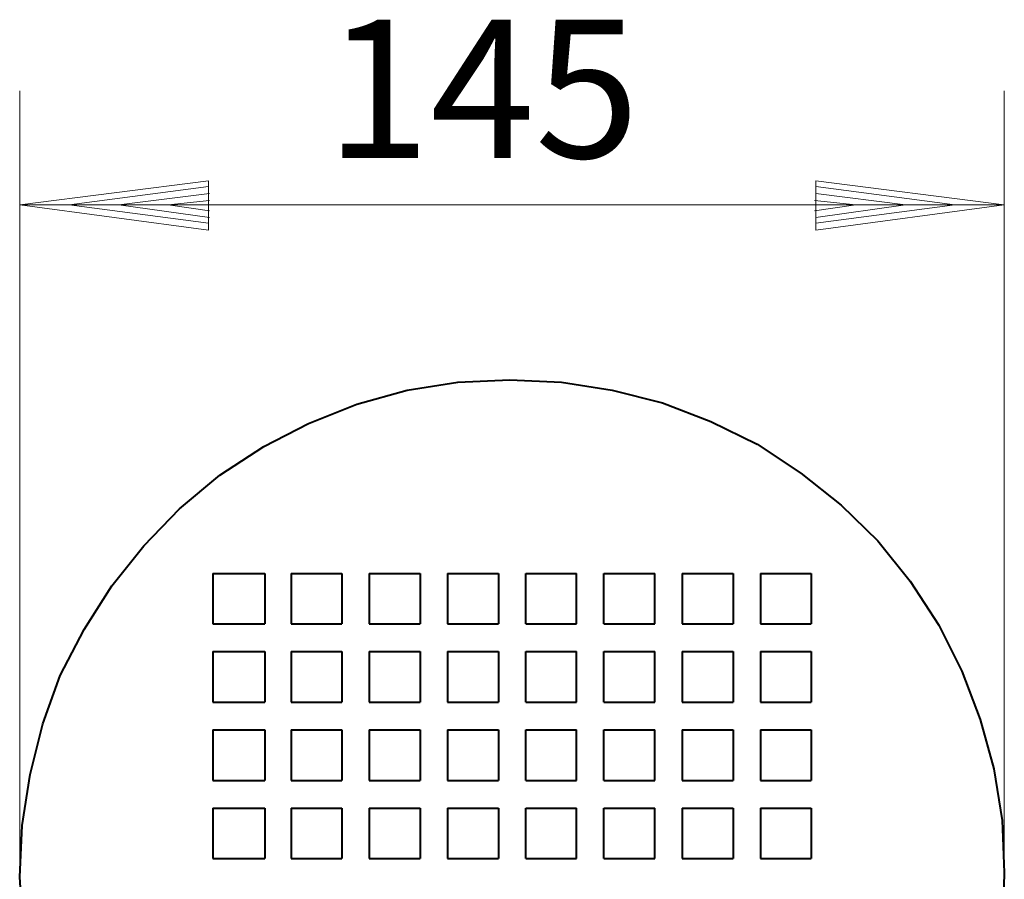
# Model space of a CAD drawing. Units: millimetres. Extents: x 36.1 to 92.2, y -22.8 to 53.8.
# Drawn here: x 36.1 to 92.2, y 4.9 to 53.8 of the extents above; entities that cross this region are included whole.
import ezdxf

# ---------------------------------------------------------------- set-up
doc = ezdxf.new("R2010")
doc.units = ezdxf.units.MM
doc.header["$MEASUREMENT"] = 0
doc.layers.add('Ebene 1', color=7, linetype='Continuous')
doc.styles.add('Arial', font='Arial', dxfattribs={"height": 1})

msp = doc.modelspace()

# ---------------------------------------------------------------- linework, layer by layer
at = {"layer": 'Ebene 1', "color": 0, "lineweight": 20}
for points in [[(36.1448, 49.7651), (36.1448, 49.7651), (36.1448, 5.2928), (36.1448, 5.2928)], [(92.2118, 49.7651), (92.2118, 49.7651), (92.2118, 5.2928), (92.2118, 5.2928)], [(36.1448, 43.28), (36.1448, 43.28), (46.8944, 44.6556), (46.8944, 44.6556)], [(38.955, 43.28), (38.955, 43.28), (46.8944, 44.3216), (46.8944, 44.3216)], [(46.8944, 44.6556), (46.8944, 44.6556), (46.8944, 41.8454), (46.8944, 41.8454)], [(81.4819, 41.8454), (81.4819, 41.8454), (81.4819, 44.6556), (81.4819, 44.6556)], [(81.4819, 44.6556), (81.4819, 44.6556), (92.2118, 43.28), (92.2118, 43.28)], [(81.4819, 44.3216), (81.4819, 44.3216), (89.4016, 43.28), (89.4016, 43.28)], [(41.7849, 43.28), (41.7849, 43.28), (46.9533, 43.9285), (46.9533, 43.9285)], [(81.4819, 43.9285), (81.4819, 43.9285), (86.5914, 43.28), (86.5914, 43.28)], [(36.1448, 43.28), (36.1448, 43.28), (46.8944, 41.8454), (46.8944, 41.8454)], [(36.1448, 43.28), (36.1448, 43.28), (92.2118, 43.28), (92.2118, 43.28)], [(38.955, 43.28), (38.955, 43.28), (46.8944, 42.2385), (46.8944, 42.2385)], [(41.7849, 43.28), (41.7849, 43.28), (46.9533, 42.5529), (46.9533, 42.5529)], [(44.5951, 43.28), (44.5951, 43.28), (46.9533, 43.5355), (46.9533, 43.5355)], [(44.5951, 43.28), (44.5951, 43.28), (46.9533, 42.9459), (46.9533, 42.9459)], [(81.4033, 43.5355), (81.4033, 43.5355), (83.7615, 43.28), (83.7615, 43.28)], [(81.4033, 42.9459), (81.4033, 42.9459), (83.7615, 43.28), (83.7615, 43.28)], [(81.4819, 42.5529), (81.4819, 42.5529), (86.5914, 43.28), (86.5914, 43.28)], [(81.4819, 42.2385), (81.4819, 42.2385), (89.4016, 43.28), (89.4016, 43.28)], [(81.4819, 41.8454), (81.4819, 41.8454), (92.2118, 43.28), (92.2118, 43.28)]]:
    msp.add_open_spline(points, degree=3, dxfattribs=at)
at = {"layer": 'Ebene 1', "color": 0, "lineweight": 40}
msp.add_open_spline([(92.2118, 5.2928), (92.2118, 5.2928), (92.0939, 8.2406), (92.0939, 8.2406), (92.0939, 8.2406), (92.0939, 8.2406), (91.6223, 11.1884), (91.6223, 11.1884), (91.6223, 11.1884), (91.6223, 11.1884), (90.8362, 13.9986), (90.8362, 13.9986), (90.8362, 13.9986), (90.8362, 13.9986), (89.7947, 16.7499), (89.7947, 16.7499), (89.7947, 16.7499), (89.7947, 16.7499), (88.478, 19.3636), (88.478, 19.3636), (88.478, 19.3636), (88.478, 19.3636), (86.8469, 21.8594), (86.8469, 21.8594), (86.8469, 21.8594), (86.8469, 21.8594), (85.0192, 24.1587), (85.0192, 24.1587), (85.0192, 24.1587), (85.0192, 24.1587), (82.9165, 26.1828), (82.9165, 26.1828), (82.9165, 26.1828), (82.9165, 26.1828), (80.6172, 28.0104), (80.6172, 28.0104), (80.6172, 28.0104), (80.6172, 28.0104), (78.141, 29.6612), (78.141, 29.6612), (78.141, 29.6612), (78.141, 29.6612), (75.5077, 30.9582), (75.5077, 30.9582), (75.5077, 30.9582), (75.5077, 30.9582), (72.7564, 32.0194), (72.7564, 32.0194), (72.7564, 32.0194), (72.7564, 32.0194), (69.8872, 32.7269), (69.8872, 32.7269), (69.8872, 32.7269), (69.8872, 32.7269), (66.9984, 33.1986), (66.9984, 33.1986), (66.9984, 33.1986), (66.9984, 33.1986), (64.0506, 33.3165), (64.0506, 33.3165), (64.0506, 33.3165), (64.0506, 33.3165), (61.1028, 33.1986), (61.1028, 33.1986), (61.1028, 33.1986), (61.1028, 33.1986), (58.2139, 32.7269), (58.2139, 32.7269), (58.2139, 32.7269), (58.2139, 32.7269), (55.3447, 31.9408), (55.3447, 31.9408), (55.3447, 31.9408), (55.3447, 31.9408), (52.5935, 30.8403), (52.5935, 30.8403), (52.5935, 30.8403), (52.5935, 30.8403), (50.0387, 29.5236), (50.0387, 29.5236), (50.0387, 29.5236), (50.0387, 29.5236), (47.5429, 27.8925), (47.5429, 27.8925), (47.5429, 27.8925), (47.5429, 27.8925), (45.2436, 25.9863), (45.2436, 25.9863), (45.2436, 25.9863), (45.2436, 25.9863), (43.2195, 23.8835), (43.2195, 23.8835), (43.2195, 23.8835), (43.2195, 23.8835), (41.3918, 21.6039), (41.3918, 21.6039), (41.3918, 21.6039), (41.3918, 21.6039), (39.8197, 19.1081), (39.8197, 19.1081), (39.8197, 19.1081), (39.8197, 19.1081), (38.444, 16.4944), (38.444, 16.4944), (38.444, 16.4944), (38.444, 16.4944), (37.4614, 13.7431), (37.4614, 13.7431), (37.4614, 13.7431), (37.4614, 13.7431), (36.7343, 10.8543), (36.7343, 10.8543), (36.7343, 10.8543), (36.7343, 10.8543), (36.2823, 7.9654), (36.2823, 7.9654), (36.2823, 7.9654), (36.2823, 7.9654), (36.1448, 5.0177), (36.1448, 5.0177), (36.1448, 5.0177), (36.1448, 5.0177), (36.3413, 2.0699), (36.3413, 2.0699), (36.3413, 2.0699), (36.3413, 2.0699), (36.7933, -0.7993), (36.7933, -0.7993), (36.7933, -0.7993), (36.7933, -0.7993), (37.5793, -3.6882), (37.5793, -3.6882), (37.5793, -3.6882), (37.5793, -3.6882), (38.6995, -6.3805), (38.6995, -6.3805), (38.6995, -6.3805), (38.6995, -6.3805), (40.0752, -8.9942), (40.0752, -8.9942), (40.0752, -8.9942), (40.0752, -8.9942), (41.7063, -11.49), (41.7063, -11.49), (41.7063, -11.49), (41.7063, -11.49), (43.6125, -13.7107), (43.6125, -13.7107), (43.6125, -13.7107), (43.6125, -13.7107), (45.7153, -15.8134), (45.7153, -15.8134), (45.7153, -15.8134), (45.7153, -15.8134), (47.9949, -17.5821), (47.9949, -17.5821), (47.9949, -17.5821), (47.9949, -17.5821), (50.4907, -19.1542), (50.4907, -19.1542), (50.4907, -19.1542), (50.4907, -19.1542), (53.1044, -20.4513), (53.1044, -20.4513), (53.1044, -20.4513), (53.1044, -20.4513), (55.9343, -21.5125), (55.9343, -21.5125), (55.9343, -21.5125), (55.9343, -21.5125), (58.7445, -22.2199), (58.7445, -22.2199), (58.7445, -22.2199), (58.7445, -22.2199), (61.6923, -22.613), (61.6923, -22.613), (61.6923, -22.613), (61.6923, -22.613), (64.6401, -22.7505), (64.6401, -22.7505), (64.6401, -22.7505), (64.6401, -22.7505), (67.529, -22.554), (67.529, -22.554), (67.529, -22.554), (67.529, -22.554), (70.4768, -22.0234), (70.4768, -22.0234), (70.4768, -22.0234), (70.4768, -22.0234), (73.287, -21.2373), (73.287, -21.2373), (73.287, -21.2373), (73.287, -21.2373), (76.0383, -20.1368), (76.0383, -20.1368), (76.0383, -20.1368), (76.0383, -20.1368), (78.593, -18.7612), (78.593, -18.7612), (78.593, -18.7612), (78.593, -18.7612), (81.0888, -17.1104), (81.0888, -17.1104), (81.0888, -17.1104), (81.0888, -17.1104), (83.3095, -15.2239), (83.3095, -15.2239), (83.3095, -15.2239), (83.3095, -15.2239), (85.3337, -13.0621), (85.3337, -13.0621), (85.3337, -13.0621), (85.3337, -13.0621), (87.1809, -10.7629), (87.1809, -10.7629), (87.1809, -10.7629), (87.1809, -10.7629), (88.7531, -8.2671), (88.7531, -8.2671), (88.7531, -8.2671), (88.7531, -8.2671), (89.9912, -5.5944), (89.9912, -5.5944), (89.9912, -5.5944), (89.9912, -5.5944), (91.0327, -2.8431), (91.0327, -2.8431), (91.0327, -2.8431), (91.0327, -2.8431), (91.7598, -0.0132), (91.7598, -0.0132), (91.7598, -0.0132), (91.7598, -0.0132), (92.1529, 2.9346), (92.1529, 2.9346), (92.1529, 2.9346), (92.1529, 2.9346), (92.2118, 5.2928), (92.2118, 5.2928)], degree=3, knots=[0, 0, 0, 0, 0.0166667, 0.0166667, 0.0166667, 0.0166667, 0.0333333, 0.0333333, 0.0333333, 0.0333333, 0.05, 0.05, 0.05, 0.05, 0.0666667, 0.0666667, 0.0666667, 0.0666667, 0.0833333, 0.0833333, 0.0833333, 0.0833333, 0.1, 0.1, 0.1, 0.1, 0.1166667, 0.1166667, 0.1166667, 0.1166667, 0.1333333, 0.1333333, 0.1333333, 0.1333333, 0.15, 0.15, 0.15, 0.15, 0.1666667, 0.1666667, 0.1666667, 0.1666667, 0.1833333, 0.1833333, 0.1833333, 0.1833333, 0.2, 0.2, 0.2, 0.2, 0.2166667, 0.2166667, 0.2166667, 0.2166667, 0.2333333, 0.2333333, 0.2333333, 0.2333333, 0.25, 0.25, 0.25, 0.25, 0.2666667, 0.2666667, 0.2666667, 0.2666667, 0.2833333, 0.2833333, 0.2833333, 0.2833333, 0.3, 0.3, 0.3, 0.3, 0.3166667, 0.3166667, 0.3166667, 0.3166667, 0.3333333, 0.3333333, 0.3333333, 0.3333333, 0.35, 0.35, 0.35, 0.35, 0.3666667, 0.3666667, 0.3666667, 0.3666667, 0.3833333, 0.3833333, 0.3833333, 0.3833333, 0.4, 0.4, 0.4, 0.4, 0.4166667, 0.4166667, 0.4166667, 0.4166667, 0.4333333, 0.4333333, 0.4333333, 0.4333333, 0.45, 0.45, 0.45, 0.45, 0.4666667, 0.4666667, 0.4666667, 0.4666667, 0.4833333, 0.4833333, 0.4833333, 0.4833333, 0.5, 0.5, 0.5, 0.5, 0.5166667, 0.5166667, 0.5166667, 0.5166667, 0.5333333, 0.5333333, 0.5333333, 0.5333333, 0.55, 0.55, 0.55, 0.55, 0.5666667, 0.5666667, 0.5666667, 0.5666667, 0.5833333, 0.5833333, 0.5833333, 0.5833333, 0.6, 0.6, 0.6, 0.6, 0.6166667, 0.6166667, 0.6166667, 0.6166667, 0.6333333, 0.6333333, 0.6333333, 0.6333333, 0.65, 0.65, 0.65, 0.65, 0.6666667, 0.6666667, 0.6666667, 0.6666667, 0.6833333, 0.6833333, 0.6833333, 0.6833333, 0.7, 0.7, 0.7, 0.7, 0.7166667, 0.7166667, 0.7166667, 0.7166667, 0.7333333, 0.7333333, 0.7333333, 0.7333333, 0.75, 0.75, 0.75, 0.75, 0.7666667, 0.7666667, 0.7666667, 0.7666667, 0.7833333, 0.7833333, 0.7833333, 0.7833333, 0.8, 0.8, 0.8, 0.8, 0.8166667, 0.8166667, 0.8166667, 0.8166667, 0.8333333, 0.8333333, 0.8333333, 0.8333333, 0.85, 0.85, 0.85, 0.85, 0.8666667, 0.8666667, 0.8666667, 0.8666667, 0.8833333, 0.8833333, 0.8833333, 0.8833333, 0.9, 0.9, 0.9, 0.9, 0.9166667, 0.9166667, 0.9166667, 0.9166667, 0.9333333, 0.9333333, 0.9333333, 0.9333333, 0.95, 0.95, 0.95, 0.95, 0.9666667, 0.9666667, 0.9666667, 0.9666667, 0.9833333, 0.9833333, 0.9833333, 0.9833333, 1, 1, 1, 1], dxfattribs=at)
for points in [[(47.1499, 22.3114), (47.1499, 22.3114), (50.0977, 22.3114), (50.0977, 22.3114)], [(47.1499, 22.3114), (47.1499, 22.3114), (47.1499, 19.4422), (47.1499, 19.4422)], [(50.0977, 22.3114), (50.0977, 22.3114), (50.0977, 19.4422), (50.0977, 19.4422)], [(51.6109, 22.3114), (51.6109, 22.3114), (54.48, 22.3114), (54.48, 22.3114)], [(51.6109, 22.3114), (51.6109, 22.3114), (51.6109, 19.4422), (51.6109, 19.4422)], [(54.48, 22.3114), (54.48, 22.3114), (54.48, 19.4422), (54.48, 19.4422)], [(56.0522, 22.3114), (56.0522, 22.3114), (56.0522, 19.4422), (56.0522, 19.4422)], [(56.0522, 22.3114), (56.0522, 22.3114), (58.941, 22.3114), (58.941, 22.3114)], [(58.941, 22.3114), (58.941, 22.3114), (58.941, 19.4422), (58.941, 19.4422)], [(60.5132, 22.3114), (60.5132, 22.3114), (60.5132, 19.4422), (60.5132, 19.4422)], [(60.5132, 22.3114), (60.5132, 22.3114), (63.402, 22.3114), (63.402, 22.3114)], [(63.402, 22.3114), (63.402, 22.3114), (63.402, 19.4422), (63.402, 19.4422)], [(64.9742, 22.3114), (64.9742, 22.3114), (67.8434, 22.3114), (67.8434, 22.3114)], [(64.9742, 19.4422), (64.9742, 19.4422), (64.9742, 22.3114), (64.9742, 22.3114)], [(67.8434, 19.4422), (67.8434, 19.4422), (67.8434, 22.3114), (67.8434, 22.3114)], [(69.4156, 22.3114), (69.4156, 22.3114), (72.3044, 22.3114), (72.3044, 22.3114)], [(69.4156, 19.4422), (69.4156, 19.4422), (69.4156, 22.3114), (69.4156, 22.3114)], [(72.3044, 19.4422), (72.3044, 19.4422), (72.3044, 22.3114), (72.3044, 22.3114)], [(73.8766, 22.3114), (73.8766, 22.3114), (76.7654, 22.3114), (76.7654, 22.3114)], [(73.8766, 22.3114), (73.8766, 22.3114), (73.8766, 19.4422), (73.8766, 19.4422)], [(76.7654, 22.3114), (76.7654, 22.3114), (76.7654, 19.4422), (76.7654, 19.4422)], [(78.3375, 22.3114), (78.3375, 22.3114), (81.2067, 22.3114), (81.2067, 22.3114)], [(78.3375, 22.3114), (78.3375, 22.3114), (78.3375, 19.4422), (78.3375, 19.4422)], [(81.2067, 22.3114), (81.2067, 22.3114), (81.2067, 19.4422), (81.2067, 19.4422)], [(47.1499, 19.4422), (47.1499, 19.4422), (50.0977, 19.4422), (50.0977, 19.4422)], [(51.6109, 19.4422), (51.6109, 19.4422), (54.48, 19.4422), (54.48, 19.4422)], [(56.0522, 19.4422), (56.0522, 19.4422), (58.941, 19.4422), (58.941, 19.4422)], [(60.5132, 19.4422), (60.5132, 19.4422), (63.402, 19.4422), (63.402, 19.4422)], [(64.9742, 19.4422), (64.9742, 19.4422), (67.8434, 19.4422), (67.8434, 19.4422)], [(69.4156, 19.4422), (69.4156, 19.4422), (72.3044, 19.4422), (72.3044, 19.4422)], [(73.8766, 19.4422), (73.8766, 19.4422), (76.7654, 19.4422), (76.7654, 19.4422)], [(78.3375, 19.4422), (78.3375, 19.4422), (81.2067, 19.4422), (81.2067, 19.4422)], [(47.1499, 17.87), (47.1499, 17.87), (50.0977, 17.87), (50.0977, 17.87)], [(47.1499, 17.87), (47.1499, 17.87), (47.1499, 14.9812), (47.1499, 14.9812)], [(50.0977, 17.87), (50.0977, 17.87), (50.0977, 14.9812), (50.0977, 14.9812)], [(51.6109, 17.87), (51.6109, 17.87), (54.48, 17.87), (54.48, 17.87)], [(51.6109, 17.87), (51.6109, 17.87), (51.6109, 14.9812), (51.6109, 14.9812)], [(54.48, 17.87), (54.48, 17.87), (54.48, 14.9812), (54.48, 14.9812)], [(56.0522, 17.87), (56.0522, 17.87), (58.941, 17.87), (58.941, 17.87)], [(56.0522, 17.87), (56.0522, 17.87), (56.0522, 14.9812), (56.0522, 14.9812)], [(58.941, 17.87), (58.941, 17.87), (58.941, 14.9812), (58.941, 14.9812)], [(60.5132, 17.87), (60.5132, 17.87), (63.402, 17.87), (63.402, 17.87)], [(60.5132, 17.87), (60.5132, 17.87), (60.5132, 14.9812), (60.5132, 14.9812)], [(63.402, 17.87), (63.402, 17.87), (63.402, 14.9812), (63.402, 14.9812)], [(64.9742, 17.87), (64.9742, 17.87), (67.8434, 17.87), (67.8434, 17.87)], [(64.9742, 14.9812), (64.9742, 14.9812), (64.9742, 17.87), (64.9742, 17.87)], [(67.8434, 14.9812), (67.8434, 14.9812), (67.8434, 17.87), (67.8434, 17.87)], [(69.4156, 14.9812), (69.4156, 14.9812), (69.4156, 17.87), (69.4156, 17.87)], [(69.4156, 17.87), (69.4156, 17.87), (72.3044, 17.87), (72.3044, 17.87)], [(72.3044, 14.9812), (72.3044, 14.9812), (72.3044, 17.87), (72.3044, 17.87)], [(73.8766, 17.87), (73.8766, 17.87), (76.7654, 17.87), (76.7654, 17.87)], [(73.8766, 17.87), (73.8766, 17.87), (73.8766, 14.9812), (73.8766, 14.9812)], [(76.7654, 17.87), (76.7654, 17.87), (76.7654, 14.9812), (76.7654, 14.9812)], [(78.3375, 17.87), (78.3375, 17.87), (81.2067, 17.87), (81.2067, 17.87)], [(78.3375, 17.87), (78.3375, 17.87), (78.3375, 14.9812), (78.3375, 14.9812)], [(81.2067, 17.87), (81.2067, 17.87), (81.2067, 14.9812), (81.2067, 14.9812)], [(47.1499, 14.9812), (47.1499, 14.9812), (50.0977, 14.9812), (50.0977, 14.9812)], [(51.6109, 14.9812), (51.6109, 14.9812), (54.48, 14.9812), (54.48, 14.9812)], [(56.0522, 14.9812), (56.0522, 14.9812), (58.941, 14.9812), (58.941, 14.9812)], [(60.5132, 14.9812), (60.5132, 14.9812), (63.402, 14.9812), (63.402, 14.9812)], [(64.9742, 14.9812), (64.9742, 14.9812), (67.8434, 14.9812), (67.8434, 14.9812)], [(69.4156, 14.9812), (69.4156, 14.9812), (72.3044, 14.9812), (72.3044, 14.9812)], [(73.8766, 14.9812), (73.8766, 14.9812), (76.7654, 14.9812), (76.7654, 14.9812)], [(78.3375, 14.9812), (78.3375, 14.9812), (81.2067, 14.9812), (81.2067, 14.9812)], [(47.1499, 13.409), (47.1499, 13.409), (50.0977, 13.409), (50.0977, 13.409)], [(47.1499, 13.409), (47.1499, 13.409), (47.1499, 10.5202), (47.1499, 10.5202)], [(50.0977, 13.409), (50.0977, 13.409), (50.0977, 10.5202), (50.0977, 10.5202)], [(51.6109, 13.409), (51.6109, 13.409), (54.48, 13.409), (54.48, 13.409)], [(51.6109, 13.409), (51.6109, 13.409), (51.6109, 10.5202), (51.6109, 10.5202)], [(54.48, 13.409), (54.48, 13.409), (54.48, 10.5202), (54.48, 10.5202)], [(56.0522, 13.409), (56.0522, 13.409), (56.0522, 10.5202), (56.0522, 10.5202)], [(56.0522, 13.409), (56.0522, 13.409), (58.941, 13.409), (58.941, 13.409)], [(58.941, 13.409), (58.941, 13.409), (58.941, 10.5202), (58.941, 10.5202)], [(60.5132, 13.409), (60.5132, 13.409), (60.5132, 10.5202), (60.5132, 10.5202)], [(60.5132, 13.409), (60.5132, 13.409), (63.402, 13.409), (63.402, 13.409)], [(63.402, 13.409), (63.402, 13.409), (63.402, 10.5202), (63.402, 10.5202)], [(64.9742, 13.409), (64.9742, 13.409), (67.8434, 13.409), (67.8434, 13.409)], [(64.9742, 10.5202), (64.9742, 10.5202), (64.9742, 13.409), (64.9742, 13.409)], [(67.8434, 10.5202), (67.8434, 10.5202), (67.8434, 13.409), (67.8434, 13.409)], [(69.4156, 13.409), (69.4156, 13.409), (72.3044, 13.409), (72.3044, 13.409)], [(69.4156, 10.5202), (69.4156, 10.5202), (69.4156, 13.409), (69.4156, 13.409)], [(72.3044, 10.5202), (72.3044, 10.5202), (72.3044, 13.409), (72.3044, 13.409)], [(73.8766, 13.409), (73.8766, 13.409), (76.7654, 13.409), (76.7654, 13.409)], [(73.8766, 13.409), (73.8766, 13.409), (73.8766, 10.5202), (73.8766, 10.5202)], [(76.7654, 13.409), (76.7654, 13.409), (76.7654, 10.5202), (76.7654, 10.5202)], [(78.3375, 13.409), (78.3375, 13.409), (81.2067, 13.409), (81.2067, 13.409)], [(78.3375, 13.409), (78.3375, 13.409), (78.3375, 10.5202), (78.3375, 10.5202)], [(81.2067, 13.409), (81.2067, 13.409), (81.2067, 10.5202), (81.2067, 10.5202)], [(47.1499, 10.5202), (47.1499, 10.5202), (50.0977, 10.5202), (50.0977, 10.5202)], [(51.6109, 10.5202), (51.6109, 10.5202), (54.48, 10.5202), (54.48, 10.5202)], [(56.0522, 10.5202), (56.0522, 10.5202), (58.941, 10.5202), (58.941, 10.5202)], [(60.5132, 10.5202), (60.5132, 10.5202), (63.402, 10.5202), (63.402, 10.5202)], [(64.9742, 10.5202), (64.9742, 10.5202), (67.8434, 10.5202), (67.8434, 10.5202)], [(69.4156, 10.5202), (69.4156, 10.5202), (72.3044, 10.5202), (72.3044, 10.5202)], [(73.8766, 10.5202), (73.8766, 10.5202), (76.7654, 10.5202), (76.7654, 10.5202)], [(78.3375, 10.5202), (78.3375, 10.5202), (81.2067, 10.5202), (81.2067, 10.5202)], [(47.1499, 8.948), (47.1499, 8.948), (47.1499, 6.0789), (47.1499, 6.0789)], [(47.1499, 8.948), (47.1499, 8.948), (50.0977, 8.948), (50.0977, 8.948)], [(50.0977, 8.948), (50.0977, 8.948), (50.0977, 6.0789), (50.0977, 6.0789)], [(51.6109, 8.948), (51.6109, 8.948), (54.48, 8.948), (54.48, 8.948)], [(51.6109, 8.948), (51.6109, 8.948), (51.6109, 6.0789), (51.6109, 6.0789)], [(54.48, 8.948), (54.48, 8.948), (54.48, 6.0789), (54.48, 6.0789)], [(56.0522, 8.948), (56.0522, 8.948), (56.0522, 6.0789), (56.0522, 6.0789)], [(56.0522, 8.948), (56.0522, 8.948), (58.941, 8.948), (58.941, 8.948)], [(58.941, 8.948), (58.941, 8.948), (58.941, 6.0789), (58.941, 6.0789)], [(60.5132, 8.948), (60.5132, 8.948), (60.5132, 6.0789), (60.5132, 6.0789)], [(60.5132, 8.948), (60.5132, 8.948), (63.402, 8.948), (63.402, 8.948)], [(63.402, 8.948), (63.402, 8.948), (63.402, 6.0789), (63.402, 6.0789)], [(64.9742, 8.948), (64.9742, 8.948), (67.8434, 8.948), (67.8434, 8.948)], [(64.9742, 6.0789), (64.9742, 6.0789), (64.9742, 8.948), (64.9742, 8.948)], [(67.8434, 6.0789), (67.8434, 6.0789), (67.8434, 8.948), (67.8434, 8.948)], [(69.4156, 6.0789), (69.4156, 6.0789), (69.4156, 8.948), (69.4156, 8.948)], [(69.4156, 8.948), (69.4156, 8.948), (72.3044, 8.948), (72.3044, 8.948)], [(72.3044, 6.0789), (72.3044, 6.0789), (72.3044, 8.948), (72.3044, 8.948)], [(73.8766, 8.948), (73.8766, 8.948), (76.7654, 8.948), (76.7654, 8.948)], [(73.8766, 8.948), (73.8766, 8.948), (73.8766, 6.0789), (73.8766, 6.0789)], [(76.7654, 8.948), (76.7654, 8.948), (76.7654, 6.0789), (76.7654, 6.0789)], [(78.3375, 8.948), (78.3375, 8.948), (78.3375, 6.0789), (78.3375, 6.0789)], [(78.3375, 8.948), (78.3375, 8.948), (81.2067, 8.948), (81.2067, 8.948)], [(81.2067, 8.948), (81.2067, 8.948), (81.2067, 6.0789), (81.2067, 6.0789)], [(47.1499, 6.0789), (47.1499, 6.0789), (50.0977, 6.0789), (50.0977, 6.0789)], [(51.6109, 6.0789), (51.6109, 6.0789), (54.48, 6.0789), (54.48, 6.0789)], [(56.0522, 6.0789), (56.0522, 6.0789), (58.941, 6.0789), (58.941, 6.0789)], [(60.5132, 6.0789), (60.5132, 6.0789), (63.402, 6.0789), (63.402, 6.0789)], [(64.9742, 6.0789), (64.9742, 6.0789), (67.8434, 6.0789), (67.8434, 6.0789)], [(69.4156, 6.0789), (69.4156, 6.0789), (72.3044, 6.0789), (72.3044, 6.0789)], [(73.8766, 6.0789), (73.8766, 6.0789), (76.7654, 6.0789), (76.7654, 6.0789)], [(78.3375, 6.0789), (78.3375, 6.0789), (81.2067, 6.0789), (81.2067, 6.0789)]]:
    msp.add_open_spline(points, degree=3, dxfattribs=at)

# ---------------------------------------------------------------- texts
at = {"layer": 'Ebene 1', "style": 'Arial', "oblique": 0}
msp.add_text('145', height=7.86082, dxfattribs=at).set_placement((53.5786, 45.9574))

doc.saveas('drawing.dxf')
